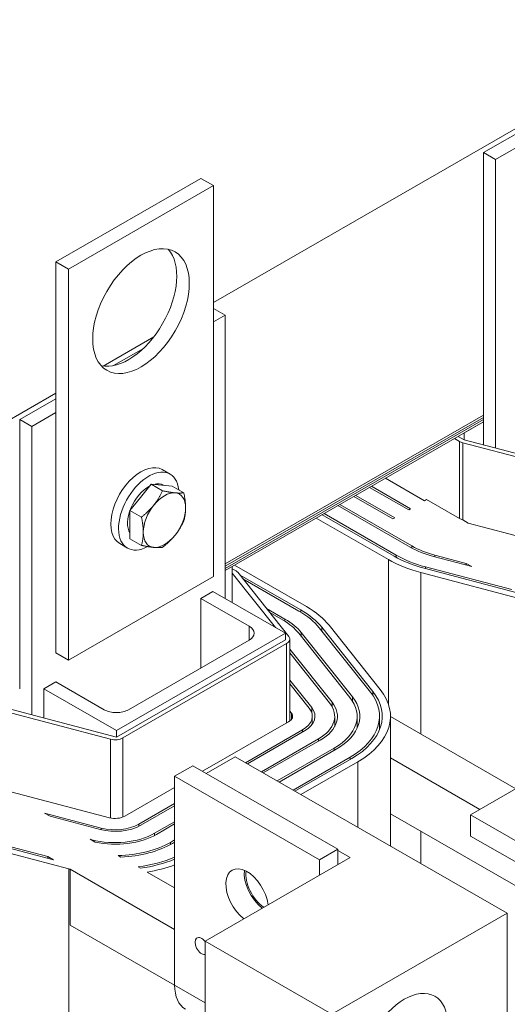
# Model space of a CAD drawing. Units: inches. Extents: x -180 to 96, y -93 to 99.
# Drawn here: x 65 to 68, y 54 to 62 of the extents above; entities that cross this region are included whole.
import ezdxf

# ---------------------------------------------------------------- set-up
doc = ezdxf.new("R2010")
doc.units = ezdxf.units.IN
doc.header["$MEASUREMENT"] = 0

msp = doc.modelspace()

# ---------------------------------------------------------------- linework, layer by layer
at = {"color": 7, "lineweight": 0}
for p, q in [((65.9651, 59.4811), (72.8912, 63.4696)), ((67.9401, 60.5775), (69.3543, 61.3919)), ((68.0285, 60.5266), (69.4427, 61.341)), ((67.9401, 58.6072), (67.9401, 60.5775)), ((67.9401, 60.5775), (68.0285, 60.5266)), ((68.0285, 58.4161), (68.0285, 60.5266)), ((64.8125, 59.7784), (65.8732, 60.3892)), ((65.8732, 60.3892), (65.9651, 60.3362)), ((64.9045, 59.7254), (65.9651, 60.3362)), ((65.9651, 60.3362), (65.9651, 57.4748)), ((64.8125, 59.7784), (64.9045, 59.7254)), ((64.8125, 56.9169), (64.8125, 59.7784)), ((64.9045, 56.864), (64.9045, 59.7254)), ((65.9651, 59.4361), (66.05, 59.3873)), ((65.9651, 59.3384), (66.05, 59.3873)), ((66.05, 59.3873), (66.05, 57.3152)), ((65.1572, 59.0158), (65.5286, 59.2297)), ((65.2335, 59.0189), (65.4522, 59.1448)), ((64.406, 58.5832), (64.8125, 58.8173)), ((64.5474, 58.6238), (64.8125, 58.7765)), ((64.6358, 58.5729), (64.8125, 58.6747)), ((64.5474, 56.6535), (64.5474, 58.6238)), ((64.5474, 58.6238), (64.6358, 58.5729)), ((67.9401, 58.6563), (66.05, 57.5678)), ((67.9401, 58.6563), (66.05, 57.5678)), ((67.9401, 58.6399), (66.05, 57.5515)), ((66.05, 57.5515), (67.9401, 58.6399)), ((67.9401, 58.6236), (66.05, 57.5351)), ((66.05, 57.5351), (67.9401, 58.6236)), ((66.05, 57.5188), (67.9401, 58.6072)), ((67.9401, 58.6072), (67.7987, 58.5258)), ((67.9401, 58.4394), (67.9401, 58.6072)), ((64.6358, 56.4623), (64.6358, 58.5729)), ((67.7987, 58.5258), (67.7987, 58.4767)), ((67.7653, 58.4634), (67.7278, 58.485)), ((67.7561, 58.5012), (67.7987, 58.4767)), ((67.7653, 57.8992), (67.7653, 58.4634)), ((67.7885, 57.8899), (67.7885, 58.4541)), ((68.6052, 58.2385), (67.7885, 58.4541)), ((67.7987, 58.4767), (68.6472, 58.2528)), ((65.6473, 58.2252), (65.5907, 58.2578)), ((67.2238, 58.1948), (67.5094, 58.0303)), ((65.4316, 58.0547), (65.509, 58.1509)), ((65.509, 58.1509), (65.5928, 58.1027)), ((65.509, 58.1509), (65.5865, 58.1438)), ((65.5865, 58.1438), (65.6639, 58.1367)), ((65.604, 58.1422), (65.6007, 58.1442)), ((65.6639, 58.1367), (65.7477, 58.0885)), ((67.1079, 58.128), (67.3935, 57.9635)), ((67.4076, 57.9717), (67.122, 58.1361)), ((65.3542, 57.9584), (65.4316, 58.0547)), ((66.9919, 58.0612), (67.2775, 57.8967)), ((67.2917, 57.9049), (67.0061, 58.0693)), ((67.5236, 58.0384), (67.5094, 58.0303)), ((67.5236, 58.0384), (67.7653, 57.8992)), ((65.3542, 57.9584), (65.4379, 57.9102)), ((65.3542, 57.855), (65.3542, 57.9584)), ((66.8759, 57.9944), (67.4033, 57.6908)), ((67.4174, 57.6989), (66.8901, 58.0026)), ((67.4076, 57.9717), (67.3935, 57.9635)), ((67.2449, 57.5996), (66.7176, 57.9032)), ((66.76, 57.9276), (67.2873, 57.624)), ((67.3014, 57.6321), (66.7741, 57.9358)), ((67.2917, 57.9049), (67.2775, 57.8967)), ((67.8291, 57.8666), (67.7885, 57.8899)), ((67.8291, 57.8666), (68.5969, 57.6639)), ((65.3542, 57.7516), (65.3542, 57.855)), ((65.3542, 57.7516), (65.4379, 57.7034)), ((65.3354, 57.6836), (65.2789, 57.7161)), ((67.4174, 57.6989), (67.4174, 57.6829)), ((67.2449, 57.5996), (67.2449, 56.5425)), ((67.3014, 57.6321), (67.3014, 57.6161)), ((67.5752, 57.6219), (67.8545, 57.5482)), ((67.8138, 57.5716), (67.5835, 57.6324)), ((67.5835, 57.6324), (67.5835, 57.6197)), ((66.103, 57.5493), (66.05, 57.5188)), ((66.103, 57.5003), (66.103, 57.5493)), ((66.103, 57.5328), (66.1262, 57.5195)), ((66.1193, 57.5587), (66.6466, 57.2551)), ((66.1424, 57.5061), (66.5167, 57.0358)), ((68.2986, 57.2891), (67.4819, 57.5047)), ((67.4819, 57.5047), (67.4819, 56.3237)), ((67.5069, 57.5361), (68.1875, 57.3564)), ((68.1469, 57.3798), (67.5152, 57.5465)), ((67.5152, 57.5465), (67.5152, 57.5339)), ((67.8545, 57.5482), (67.8138, 57.5716)), ((67.8138, 57.5589), (67.8138, 57.5716)), ((65.9651, 57.4748), (64.9045, 56.864)), ((66.103, 57.2846), (66.103, 57.5003)), ((66.4198, 57.1022), (66.103, 57.5003)), ((66.6042, 57.2306), (66.1563, 57.4886)), ((66.1803, 57.4585), (66.5901, 57.2225)), ((65.8732, 57.3152), (65.9616, 57.3661)), ((65.9616, 57.3661), (66.4919, 57.0607)), ((65.8732, 57.3152), (66.2268, 57.1116)), ((65.8732, 56.8062), (65.8732, 57.3152)), ((66.4883, 57.1639), (66.3526, 57.242)), ((66.6042, 57.2141), (66.6042, 57.2306)), ((66.3765, 57.2119), (66.4741, 57.1557)), ((66.4883, 57.1473), (66.4883, 57.1639)), ((66.2268, 57.0098), (66.2268, 57.1116)), ((66.7387, 57.0994), (67.113, 56.6291)), ((67.1312, 56.6339), (66.7569, 57.1042)), ((66.7569, 57.0765), (66.7569, 57.1042)), ((66.8114, 57.1186), (67.1858, 56.6483)), ((65.2545, 56.3481), (66.4919, 57.0607)), ((65.2545, 56.299), (66.4919, 57.0116)), ((66.2268, 57.0098), (65.3429, 56.5008)), ((66.4919, 57.0607), (66.4919, 57.0116)), ((66.524, 56.4179), (66.524, 57.0166)), ((66.5896, 57.06), (66.964, 56.5897)), ((66.9821, 56.5945), (66.6078, 57.0648)), ((66.6078, 57.0372), (66.6078, 57.0648)), ((66.5005, 56.984), (65.3024, 56.2941)), ((66.5005, 56.4036), (66.5005, 56.984)), ((66.8331, 56.5552), (66.524, 56.9435)), ((64.8125, 56.9169), (64.9045, 56.864)), ((66.524, 56.9159), (66.8149, 56.5504)), ((66.684, 56.5158), (66.524, 56.7168)), ((64.7242, 56.6535), (64.8125, 56.7044)), ((64.7242, 56.6535), (65.2545, 56.3481)), ((64.7242, 56.439), (64.7242, 56.6535)), ((65.1661, 56.5008), (64.8125, 56.7044)), ((66.524, 56.6892), (66.6658, 56.511)), ((66.9821, 56.5641), (66.9821, 56.5945)), ((67.1312, 56.6042), (67.1312, 56.6339)), ((65.2125, 56.2848), (64.3958, 56.5003)), ((64.406, 56.523), (65.2545, 56.299)), ((66.684, 56.5158), (66.684, 56.4778)), ((66.8331, 56.5232), (66.8331, 56.5552)), ((66.5349, 56.4765), (66.524, 56.4902)), ((66.5349, 56.4765), (66.5349, 56.4285)), ((66.688, 56.4525), (66.688, 56.3944)), ((66.852, 56.4525), (66.852, 56.378)), ((67.016, 56.4525), (67.016, 56.3646)), ((67.18, 56.4525), (67.18, 56.353)), ((67.26, 56.4525), (67.26, 55.5023)), ((67.26, 56.4515), (68.1785, 55.9226)), ((65.886, 56.0497), (66.5147, 56.4118)), ((66.6165, 56.3531), (66.1995, 56.113)), ((66.6165, 56.3531), (66.6165, 56.3368)), ((65.2125, 55.7082), (65.2125, 56.2848)), ((65.2545, 56.299), (65.2545, 56.3481)), ((65.3024, 55.7151), (65.3024, 56.2941)), ((66.2137, 56.1049), (66.6307, 56.345)), ((66.7325, 56.2863), (66.3155, 56.0462)), ((66.7325, 56.2863), (66.7325, 56.2701)), ((66.3296, 56.0381), (66.7466, 56.2782)), ((66.8484, 56.2196), (66.4315, 55.9794)), ((66.4456, 55.9713), (66.8626, 56.2114)), ((66.8484, 56.2196), (66.8484, 56.2033)), ((66.1242, 56.1564), (65.9125, 56.0344)), ((66.1242, 56.1564), (68.113, 55.0111)), ((66.9644, 56.1528), (66.5474, 55.9127)), ((66.5616, 55.9045), (66.9785, 56.1446)), ((66.9644, 56.1528), (66.9644, 56.1365)), ((67.26, 56.1477), (67.9148, 55.7707)), ((65.8152, 56.0904), (65.6809, 56.0131)), ((66.8759, 55.4797), (65.8152, 56.0904)), ((67.021, 56.1202), (66.604, 55.8801)), ((67.021, 56.1202), (67.021, 55.64)), ((66.7415, 55.4023), (65.6809, 56.0131)), ((65.6809, 56.0131), (65.6809, 54.4843)), ((65.3166, 55.7218), (65.6809, 55.9316)), ((68.179, 55.9229), (67.8467, 55.7315)), ((64.4364, 55.9128), (65.2042, 55.7102)), ((65.6809, 55.8143), (65.4184, 55.6632)), ((65.4325, 55.655), (65.6809, 55.798)), ((64.7695, 55.721), (64.7289, 55.7444)), ((65.1442, 55.6348), (64.7289, 55.7444)), ((64.7695, 55.721), (65.1359, 55.6243)), ((67.26, 55.739), (69.1103, 54.6734)), ((68.9074, 55.1207), (67.8467, 55.7315)), ((67.8467, 55.7315), (67.8467, 55.5761)), ((65.1442, 55.6348), (65.1442, 55.6222)), ((65.4184, 55.6632), (65.4184, 55.6475)), ((65.6809, 55.6808), (65.5344, 55.5964)), ((65.5485, 55.5883), (65.6809, 55.6645)), ((64.1142, 55.5823), (64.7948, 55.4027)), ((64.7542, 55.4261), (64.1225, 55.5928)), ((65.5344, 55.5964), (65.5344, 55.5805)), ((67.4819, 55.6112), (67.4819, 55.3746)), ((68.9074, 54.9654), (67.8467, 55.5761)), ((64.9059, 55.3354), (64.0892, 55.5509)), ((65.0997, 55.5309), (65.0619, 55.5526)), ((65.0759, 55.549), (65.0619, 55.5526)), ((65.0759, 55.549), (65.0759, 55.5446)), ((65.6809, 55.5472), (65.6503, 55.5296)), ((65.6503, 55.5296), (65.6503, 55.5136)), ((65.6645, 55.5215), (65.6809, 55.5309)), ((64.7948, 55.4027), (64.7542, 55.4261)), ((64.7542, 55.4134), (64.7542, 55.4261)), ((65.2879, 55.4225), (65.269, 55.4334)), ((66.9643, 55.4185), (65.9036, 54.8077)), ((66.8759, 55.4797), (66.7415, 55.4023)), ((66.8759, 55.3676), (66.8759, 55.4797)), ((66.8759, 55.4694), (66.9643, 55.4185)), ((65.4305, 55.3404), (65.414, 55.3499)), ((66.7415, 55.4023), (66.7415, 55.2903)), ((64.9059, 55.3354), (64.9059, 51.6564)), ((64.9165, 54.9238), (64.9165, 55.3326)), ((64.9165, 55.3326), (65.6809, 54.8924)), ((65.4793, 55.3123), (65.6809, 55.1962)), ((68.113, 55.0111), (66.8317, 54.2733)), ((68.113, 55.0111), (68.113, 53.887)), ((65.6809, 54.4837), (64.9165, 54.9238)), ((65.9036, 54.1431), (65.9036, 54.8077)), ((65.9036, 54.8077), (66.8317, 54.2733)), ((65.9036, 54.356), (65.6809, 54.4843))]:
    msp.add_line(p, q, dxfattribs=at)
at = {"color": 7, "lineweight": 0, "flags": 128}
for points in [[(65.5292, 57.9985), (65.5323, 58.0023), (65.5353, 58.0062), (65.5383, 58.0101), (65.5412, 58.0141), (65.5441, 58.018), (65.5469, 58.022), (65.5497, 58.0261), (65.5525, 58.0301), (65.5552, 58.0342), (65.5578, 58.0384), (65.5605, 58.0426), (65.5631, 58.0468), (65.5657, 58.0511), (65.5683, 58.0554), (65.5708, 58.0598), (65.5733, 58.0643), (65.5758, 58.0688), (65.5783, 58.0734), (65.5807, 58.0781), (65.5832, 58.0829), (65.5856, 58.0877), (65.588, 58.0926), (65.5904, 58.0976), (65.5928, 58.1027)], [(65.5928, 58.1027), (65.5975, 58.1017), (65.6022, 58.1007), (65.6067, 58.0998), (65.6111, 58.0989), (65.6154, 58.0981), (65.6197, 58.0973), (65.6238, 58.0965), (65.6279, 58.0957), (65.6319, 58.095), (65.6358, 58.0943), (65.6396, 58.0937), (65.6434, 58.093), (65.6471, 58.0924), (65.6507, 58.0918), (65.6543, 58.0913), (65.6578, 58.0908), (65.6612, 58.0903), (65.6646, 58.0898), (65.668, 58.0894), (65.6713, 58.089), (65.6746, 58.0886), (65.6778, 58.0883), (65.6809, 58.0879), (65.6841, 58.0876)], [(65.6841, 58.0876), (65.6871, 58.0874), (65.6902, 58.0871), (65.6931, 58.0869), (65.6961, 58.0867), (65.6989, 58.0866), (65.7018, 58.0864), (65.7046, 58.0863), (65.7073, 58.0862), (65.71, 58.0862), (65.7127, 58.0862), (65.7153, 58.0862), (65.718, 58.0862), (65.7206, 58.0862), (65.7231, 58.0863), (65.7256, 58.0864), (65.7282, 58.0865), (65.7306, 58.0867), (65.7331, 58.0869), (65.7356, 58.0871), (65.738, 58.0873), (65.7404, 58.0876), (65.7429, 58.0879), (65.7453, 58.0882), (65.7477, 58.0885)], [(65.7477, 58.0885), (65.7488, 58.0831), (65.7499, 58.0778), (65.751, 58.0725), (65.752, 58.0674), (65.7529, 58.0623), (65.7538, 58.0573), (65.7547, 58.0524), (65.7554, 58.0476), (65.7562, 58.0428), (65.7569, 58.0381), (65.7575, 58.0335), (65.7581, 58.0289), (65.7586, 58.0244), (65.7591, 58.0199), (65.7596, 58.0155), (65.76, 58.0111), (65.7603, 58.0068), (65.7606, 58.0025), (65.7609, 57.9982), (65.7611, 57.9939), (65.7613, 57.9897), (65.7614, 57.9855), (65.7615, 57.9813), (65.7615, 57.9772)], [(65.4379, 57.9102), (65.4427, 57.9139), (65.4473, 57.9177), (65.4518, 57.9214), (65.4562, 57.925), (65.4606, 57.9287), (65.4648, 57.9323), (65.4689, 57.936), (65.473, 57.9396), (65.477, 57.9432), (65.4809, 57.9468), (65.4847, 57.9504), (65.4885, 57.954), (65.4922, 57.9577), (65.4958, 57.9613), (65.4994, 57.9649), (65.5029, 57.9686), (65.5064, 57.9722), (65.5098, 57.9759), (65.5131, 57.9796), (65.5164, 57.9833), (65.5197, 57.987), (65.5229, 57.9908), (65.5261, 57.9946), (65.5292, 57.9985)], [(65.7615, 57.9772), (65.7615, 57.973), (65.7614, 57.969), (65.7613, 57.9649), (65.7611, 57.9609), (65.7609, 57.9569), (65.7606, 57.9529), (65.7603, 57.9489), (65.76, 57.945), (65.7596, 57.9411), (65.7591, 57.9371), (65.7586, 57.9332), (65.7581, 57.9293), (65.7575, 57.9254), (65.7569, 57.9215), (65.7562, 57.9176), (65.7554, 57.9137), (65.7547, 57.9098), (65.7538, 57.9059), (65.7529, 57.9019), (65.752, 57.8979), (65.751, 57.8939), (65.7499, 57.8899), (65.7488, 57.8859), (65.7477, 57.8818)], [(65.4518, 57.7988), (65.4518, 57.803), (65.4517, 57.8072), (65.4516, 57.8114), (65.4514, 57.8156), (65.4512, 57.8198), (65.4509, 57.8241), (65.4506, 57.8284), (65.4503, 57.8328), (65.4499, 57.8371), (65.4494, 57.8416), (65.4489, 57.846), (65.4484, 57.8506), (65.4478, 57.8552), (65.4472, 57.8598), (65.4465, 57.8645), (65.4457, 57.8693), (65.4449, 57.8741), (65.4441, 57.879), (65.4432, 57.884), (65.4423, 57.889), (65.4413, 57.8942), (65.4402, 57.8994), (65.4391, 57.9047), (65.4379, 57.9102)], [(65.7477, 57.8818), (65.7453, 57.8767), (65.7429, 57.8717), (65.7404, 57.8667), (65.738, 57.8619), (65.7356, 57.8572), (65.7331, 57.8525), (65.7306, 57.8479), (65.7282, 57.8434), (65.7256, 57.8389), (65.7231, 57.8345), (65.7206, 57.8302), (65.718, 57.8259), (65.7153, 57.8216), (65.7127, 57.8174), (65.71, 57.8133), (65.7073, 57.8092), (65.7046, 57.8051), (65.7018, 57.8011), (65.6989, 57.7971), (65.6961, 57.7931), (65.6931, 57.7892), (65.6902, 57.7853), (65.6871, 57.7814), (65.6841, 57.7775)], [(65.4379, 57.7034), (65.4391, 57.7075), (65.4402, 57.7116), (65.4413, 57.7156), (65.4423, 57.7196), (65.4432, 57.7235), (65.4441, 57.7275), (65.4449, 57.7314), (65.4457, 57.7354), (65.4465, 57.7393), (65.4472, 57.7432), (65.4478, 57.7471), (65.4484, 57.751), (65.4489, 57.7549), (65.4494, 57.7588), (65.4499, 57.7627), (65.4503, 57.7666), (65.4506, 57.7706), (65.4509, 57.7745), (65.4512, 57.7785), (65.4514, 57.7825), (65.4516, 57.7865), (65.4517, 57.7906), (65.4518, 57.7947), (65.4518, 57.7988)], [(65.6841, 57.7775), (65.6809, 57.7737), (65.6778, 57.7699), (65.6746, 57.7661), (65.6713, 57.7624), (65.668, 57.7586), (65.6646, 57.7549), (65.6612, 57.7513), (65.6578, 57.7476), (65.6543, 57.744), (65.6507, 57.7403), (65.6471, 57.7367), (65.6434, 57.7331), (65.6396, 57.7295), (65.6358, 57.7259), (65.6319, 57.7223), (65.6279, 57.7187), (65.6238, 57.715), (65.6197, 57.7114), (65.6154, 57.7078), (65.6111, 57.7041), (65.6067, 57.7004), (65.6022, 57.6967), (65.5975, 57.693), (65.5928, 57.6892)], [(65.5292, 57.6884), (65.5261, 57.6887), (65.5229, 57.689), (65.5197, 57.6893), (65.5164, 57.6897), (65.5131, 57.6901), (65.5098, 57.6906), (65.5064, 57.691), (65.5029, 57.6915), (65.4994, 57.692), (65.4958, 57.6926), (65.4922, 57.6931), (65.4885, 57.6937), (65.4847, 57.6944), (65.4809, 57.695), (65.477, 57.6957), (65.473, 57.6964), (65.4689, 57.6972), (65.4648, 57.698), (65.4606, 57.6988), (65.4562, 57.6996), (65.4518, 57.7005), (65.4473, 57.7015), (65.4427, 57.7024), (65.4379, 57.7034)], [(65.5928, 57.6892), (65.5904, 57.6889), (65.588, 57.6886), (65.5856, 57.6883), (65.5832, 57.688), (65.5807, 57.6878), (65.5783, 57.6876), (65.5758, 57.6874), (65.5733, 57.6872), (65.5708, 57.6871), (65.5683, 57.687), (65.5657, 57.6869), (65.5631, 57.6869), (65.5605, 57.6869), (65.5578, 57.6869), (65.5552, 57.6869), (65.5525, 57.687), (65.5497, 57.687), (65.5469, 57.6871), (65.5441, 57.6873), (65.5412, 57.6874), (65.5383, 57.6876), (65.5353, 57.6878), (65.5323, 57.6881), (65.5292, 57.6884)]]:
    msp.add_lwpolyline(points, dxfattribs=at)
at = {"color": 7, "lineweight": 0}
for centre, major_axis in [((65.4348, 59.4177), (0.2495, 0.4333)), ((67.362, 54.0166), (-0.2228, -0.3869))]:
    msp.add_ellipse(centre, major_axis=major_axis, ratio=0.578093, dxfattribs=at)
for centre, major_axis, ratio, start_param, end_param in [((65.3429, 59.4706), (-0.2495, -0.4333), 0.578093, 0.184539, 2.957053), ((67.8219, 58.4959), (-0.08, 0), 0.575862, 0.785399, 1.141035), ((65.4348, 57.987), (0.1559, 0.2708), 0.578093, 0, 3.141593), ((65.4914, 57.9544), (0.1559, 0.2708), 0.578093, 5.60903, 10.17295), ((65.4914, 57.9544), (0.1093, 0.1898), 0.578093, 0, 0.548647), ((65.4914, 57.9544), (-0.1093, -0.1898), 0.578093, 3.883337, 5.978377), ((65.6066, 57.888), (0.1093, 0.1898), 0.578093, 0.259865, 1.307063), ((65.6066, 57.888), (0.1093, 0.1898), 0.578093, 5.495853, 6.54305), ((65.6066, 57.888), (-0.1093, -0.1898), 0.578093, 4.448655, 5.495853), ((65.6066, 57.888), (0.1093, 0.1898), 0.578093, 4.448655, 5.495853), ((67.8219, 57.9318), (0.08, 0), 0.575862, 3.926992, 4.282628), ((65.6066, 57.888), (-0.1093, -0.1898), 0.578093, 5.495853, 6.54305), ((65.6066, 57.888), (-0.1093, -0.1898), 0.578093, 0.259865, 1.307063), ((67.8219, 57.9318), (0.592, 0), 0.575862, 3.926992, 4.282628), ((67.8219, 57.9318), (-0.572, 0), 0.575862, 0.785399, 1.141035), ((67.8219, 57.9318), (-0.816, 0), 0.575862, 0.785399, 1.141035), ((67.8219, 57.9318), (0.756, 0), 0.575862, 3.926992, 4.282628), ((67.8219, 57.9318), (-0.736, 0), 0.575862, 0.785399, 1.141035), ((66.0696, 57.4869), (0.08, 0), 0.575862, 0.429763, 0.785399), ((66.0696, 56.9228), (0.736, 0), 0.575862, 0.429763, 0.785399), ((66.0696, 56.9228), (-0.756, 0), 0.575862, 3.571356, 3.926992), ((66.0696, 56.9228), (0.816, 0), 0.575862, 0.429763, 0.785399), ((66.0696, 56.9228), (0.572, 0), 0.575862, 0.429763, 0.785399), ((66.0696, 56.9228), (-0.592, 0), 0.575862, 3.571356, 3.926992), ((66.1384, 57.0607), (0.125, 0), 0.575862, 5.497788, 7.068584), ((66.444, 57.0166), (0.08, 0), 0.575862, 5.497788, 6.712949), ((66.444, 56.4525), (0.816, 0), 0.575862, 5.497788, 6.712949), ((66.444, 56.4525), (0.572, 0), 0.575862, 5.497788, 6.712949), ((66.444, 56.4525), (0.592, 0), 0.575862, 5.497788, 6.712949), ((66.444, 56.4525), (0.736, 0), 0.575862, 5.497788, 6.712949), ((66.444, 56.4525), (0.756, 0), 0.575862, 5.497788, 6.712949), ((65.2545, 56.5517), (-0.125, 0), 0.575862, 0.785399, 2.356196), ((66.444, 56.4525), (0.244, 0), 0.575862, 5.497788, 6.712949), ((66.444, 56.4525), (0.264, 0), 0.575862, 5.497788, 6.712949), ((66.444, 56.4525), (0.408, 0), 0.575862, 5.497788, 6.712949), ((66.444, 56.4525), (0.428, 0), 0.575862, 5.497788, 6.712949), ((66.444, 56.4525), (0.1, 0), 0.575862, 5.497788, 6.712949), ((65.2459, 56.3266), (-0.08, 0), 0.575862, 1.141035, 2.356196), ((65.2459, 55.7625), (0.1, 0), 0.575862, 4.282628, 5.497788), ((65.2459, 55.7625), (0.264, 0), 0.575862, 4.282628, 5.497788), ((65.2459, 55.7625), (-0.244, 0), 0.575862, 1.141035, 2.356196), ((65.2459, 55.7625), (-0.408, 0), 0.575862, 1.141035, 2.356196), ((65.2459, 55.7625), (0.428, 0), 0.575862, 4.363837, 5.497788), ((65.2459, 55.7625), (-0.572, 0), 0.575862, 1.611179, 2.356196), ((65.2459, 55.7625), (0.592, 0), 0.575862, 4.783501, 5.497788), ((65.2459, 55.7625), (-0.736, 0), 0.575862, 1.801233, 2.20315), ((65.2459, 55.7625), (0.756, 0), 0.575862, 4.959145, 5.325493), ((65.2459, 55.7625), (-0.816, 0), 0.575862, 1.860943, 2.133056), ((66.2112, 55.1354), (-0.1098, 0.1906), 0.578094, 4.077686, 8.488684), ((65.2459, 55.7625), (-0.816, 0), 0.575862, 1.141035, 1.155305), ((66.3456, 55.2128), (0.1098, -0.1906), 0.578094, 3.797028, 5.347092), ((66.3456, 55.2128), (-0.1014, 0.176), 0.578094, 0.636772, 2.268158), ((65.8789, 54.7708), (0.0344, -0.0598), 0.578094, 1.826096, 6.031752), ((65.9496, 54.639), (-0.1896, -0.3293), 0.578093, 5.495853, 6.283185)]:
    msp.add_ellipse(centre, major_axis=major_axis, ratio=ratio, start_param=start_param, end_param=end_param, dxfattribs=at)

doc.saveas('drawing.dxf')
